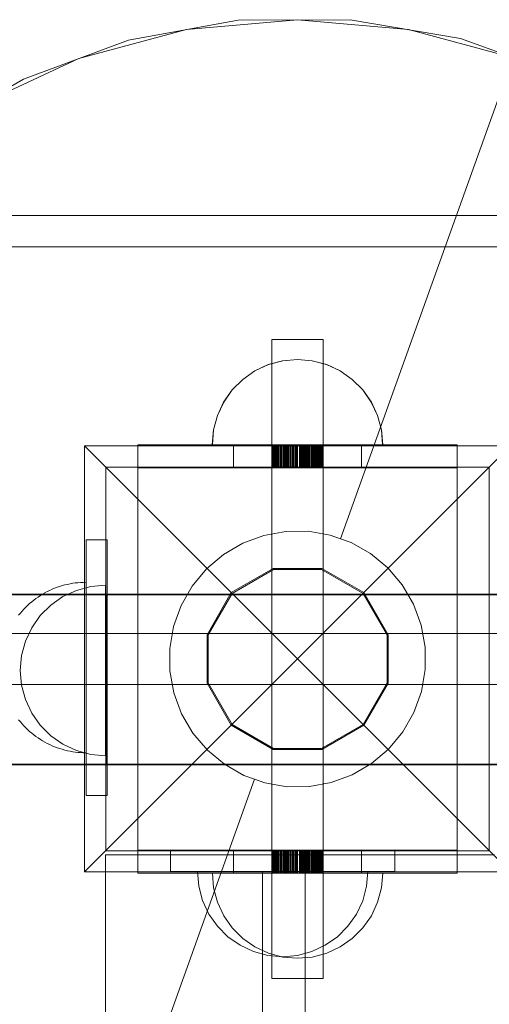
# Model space of a CAD drawing. Units: millimetres. Extents: x 8447 to 13518, y 11997 to 18380.
# Drawn here: x 9927 to 10038, y 16753 to 16984 of the extents above; entities that cross this region are included whole.
import ezdxf

# ---------------------------------------------------------------- set-up
doc = ezdxf.new("R2010")
doc.units = ezdxf.units.MM
doc.header["$MEASUREMENT"] = 0
doc.layers.add('ZESTAW_Nr_pióra__7', color=7, linetype='Continuous', lineweight=18)

msp = doc.modelspace()

# ---------------------------------------------------------------- linework, layer by layer
at = {"layer": 'ZESTAW_Nr_pióra__7', "linetype": 'Continuous'}
for p, q in [((9978.65, 16984.23), (9952.84, 16979.54)), ((9992.55, 16984.34), (9966.5, 16982.06)), ((10004.89, 16984.37), (9978.65, 16984.23)), ((10018.6, 16982.06), (9992.55, 16984.34)), ((10030.76, 16979.95), (10004.89, 16984.37)), ((9966.5, 16982.06), (9941.25, 16975.29)), ((10043.85, 16975.29), (10018.6, 16982.06)), ((10043.11, 16975.52), (10030.76, 16979.95)), ((9952.84, 16979.54), (9928.23, 16970.44)), ((9941.25, 16975.29), (9917.55, 16964.24)), ((10002.65, 16862.55), (10043.11, 16975.52)), ((9928.23, 16970.44), (9905.57, 16957.2)), ((9754.96, 16938.42), (10396.3, 16938.42)), ((9750.35, 16931.09), (10391.69, 16931.09)), ((9986.75, 16909.34), (9986.55, 16909.34)), ((9986.55, 16909.34), (9986.55, 16884.62)), ((9987.35, 16909.34), (9986.75, 16909.34)), ((9988.31, 16909.34), (9987.35, 16909.34)), ((9989.55, 16909.34), (9988.31, 16909.34)), ((9991, 16909.34), (9989.55, 16909.34)), ((9992.55, 16909.34), (9991, 16909.34)), ((9994.1, 16909.34), (9992.55, 16909.34)), ((9995.55, 16909.34), (9994.1, 16909.34)), ((9996.79, 16909.34), (9995.55, 16909.34)), ((9997.74, 16909.34), (9996.79, 16909.34)), ((9998.34, 16909.34), (9997.74, 16909.34)), ((9998.55, 16909.34), (9998.34, 16909.34)), ((9998.55, 16909.34), (9998.55, 16884.62)), ((9989.05, 16904.31), (9985.68, 16903.41)), ((9989.07, 16904.31), (9985.71, 16903.41)), ((9992.52, 16904.62), (9989.05, 16904.31)), ((9992.55, 16904.62), (9989.07, 16904.31)), ((9992.52, 16904.62), (9995.99, 16904.31)), ((9992.55, 16904.62), (9996.02, 16904.31)), ((9995.99, 16904.31), (9999.36, 16903.41)), ((9996.02, 16904.31), (9999.39, 16903.41)), ((9982.52, 16901.94), (9979.67, 16899.94)), ((9982.55, 16901.94), (9979.69, 16899.94)), ((9985.68, 16903.41), (9982.52, 16901.94)), ((9985.71, 16903.41), (9982.55, 16901.94)), ((9999.36, 16903.41), (10002.52, 16901.94)), ((9999.39, 16903.41), (10002.55, 16901.94)), ((10002.52, 16901.94), (10005.38, 16899.94)), ((10002.55, 16901.94), (10005.4, 16899.94)), ((9979.67, 16899.94), (9977.2, 16897.47)), ((9979.69, 16899.94), (9977.23, 16897.47)), ((10005.38, 16899.94), (10007.84, 16897.47)), ((10005.4, 16899.94), (10007.87, 16897.47)), ((9977.2, 16897.47), (9975.2, 16894.62)), ((9977.23, 16897.47), (9975.23, 16894.62)), ((10007.84, 16897.47), (10009.84, 16894.62)), ((10007.87, 16897.47), (10009.87, 16894.62)), ((9975.2, 16894.62), (9973.73, 16891.46)), ((9975.23, 16894.62), (9973.75, 16891.46)), ((10009.84, 16894.62), (10011.31, 16891.46)), ((10009.87, 16894.62), (10011.34, 16891.46)), ((9973.73, 16891.46), (9972.82, 16888.09)), ((9973.75, 16891.46), (9972.85, 16888.09)), ((10011.31, 16891.46), (10012.22, 16888.09)), ((10011.34, 16891.46), (10012.24, 16888.09)), ((9972.82, 16888.09), (9972.52, 16884.62)), ((9972.85, 16888.09), (9972.55, 16884.62)), ((10012.22, 16888.09), (10012.52, 16884.62)), ((10012.24, 16888.09), (10012.55, 16884.62)), ((9942.55, 16884.34), (10042.55, 16884.34)), ((9992.55, 16834.34), (9942.55, 16884.34)), ((9942.55, 16784.34), (9942.55, 16884.34)), ((9955.05, 16884.62), (9977.55, 16884.62)), ((9955.05, 16879.2), (9955.05, 16884.62)), ((9977.55, 16884.62), (10007.55, 16884.62)), ((9977.55, 16879.2), (9977.55, 16884.62)), ((9986.55, 16879.2), (9986.55, 16884.62)), ((9986.57, 16879.2), (9986.57, 16884.62)), ((9986.59, 16879.2), (9986.59, 16884.62)), ((9986.62, 16879.2), (9986.62, 16884.62)), ((9986.64, 16879.2), (9986.64, 16884.62)), ((9986.65, 16879.2), (9986.65, 16884.62)), ((9986.74, 16879.2), (9986.74, 16884.62)), ((9986.78, 16879.2), (9986.78, 16884.62)), ((9986.81, 16879.2), (9986.81, 16884.62)), ((9986.92, 16879.2), (9986.92, 16884.62)), ((9987.07, 16879.2), (9987.07, 16884.62)), ((9987.15, 16879.2), (9987.15, 16884.62)), ((9987.19, 16879.2), (9987.19, 16884.62)), ((9987.36, 16879.2), (9987.36, 16884.62)), ((9987.52, 16879.2), (9987.52, 16884.62)), ((9987.56, 16879.2), (9987.56, 16884.62)), ((9987.64, 16879.2), (9987.64, 16884.62)), ((9987.76, 16879.2), (9987.76, 16884.62)), ((9987.8, 16879.2), (9987.8, 16884.62)), ((9987.97, 16879.2), (9987.97, 16884.62)), ((9988.03, 16879.2), (9988.03, 16884.62)), ((9988.05, 16879.2), (9988.05, 16884.62)), ((9988.2, 16879.2), (9988.2, 16884.62)), ((9988.27, 16879.2), (9988.27, 16884.62)), ((9988.55, 16879.2), (9988.55, 16884.62)), ((9988.56, 16879.2), (9988.56, 16884.62)), ((9988.65, 16879.2), (9988.65, 16884.62)), ((9988.74, 16879.2), (9988.74, 16884.62)), ((9988.87, 16879.2), (9988.87, 16884.62)), ((9988.94, 16879.2), (9988.94, 16884.62)), ((9989.22, 16879.2), (9989.22, 16884.62)), ((9989.31, 16879.2), (9989.31, 16884.62)), ((9989.36, 16879.2), (9989.36, 16884.62)), ((9989.58, 16879.2), (9989.58, 16884.62)), ((9989.6, 16879.2), (9989.6, 16884.62)), ((9989.67, 16879.2), (9989.67, 16884.62)), ((9989.82, 16879.2), (9989.82, 16884.62)), ((9990.02, 16879.2), (9990.02, 16884.62)), ((9990.04, 16879.2), (9990.04, 16884.62)), ((9990.27, 16879.2), (9990.27, 16884.62)), ((9990.3, 16879.2), (9990.3, 16884.62)), ((9990.48, 16879.2), (9990.48, 16884.62)), ((9990.52, 16879.2), (9990.52, 16884.62)), ((9990.82, 16879.2), (9990.82, 16884.62)), ((9990.93, 16879.2), (9990.93, 16884.62)), ((9991.06, 16879.2), (9991.06, 16884.62)), ((9991.35, 16879.2), (9991.35, 16884.62)), ((9991.49, 16879.2), (9991.49, 16884.62)), ((9991.57, 16879.2), (9991.57, 16884.62)), ((9991.61, 16879.2), (9991.61, 16884.62)), ((9991.89, 16879.2), (9991.89, 16884.62)), ((9991.93, 16879.2), (9991.93, 16884.62)), ((9992.05, 16879.2), (9992.05, 16884.62)), ((9992.29, 16879.2), (9992.29, 16884.62)), ((9992.5, 16879.2), (9992.5, 16884.62)), ((9992.55, 16879.2), (9992.55, 16884.62)), ((10042.55, 16884.34), (9992.55, 16834.34)), ((9992.98, 16879.2), (9992.98, 16884.62)), ((9993, 16879.2), (9993, 16884.62)), ((9993.12, 16879.2), (9993.12, 16884.62)), ((9993.3, 16879.2), (9993.3, 16884.62)), ((9993.5, 16879.2), (9993.5, 16884.62)), ((9993.63, 16879.2), (9993.63, 16884.62)), ((9993.7, 16879.2), (9993.7, 16884.62)), ((9993.73, 16879.2), (9993.73, 16884.62)), ((9993.97, 16879.2), (9993.97, 16884.62)), ((9994.01, 16879.2), (9994.01, 16884.62)), ((9994.2, 16879.2), (9994.2, 16884.62)), ((9994.34, 16879.2), (9994.34, 16884.62)), ((9994.44, 16879.2), (9994.44, 16884.62)), ((9994.53, 16879.2), (9994.53, 16884.62)), ((9994.73, 16879.2), (9994.73, 16884.62)), ((9994.96, 16879.2), (9994.96, 16884.62)), ((9995.04, 16879.2), (9995.04, 16884.62)), ((9995.2, 16879.2), (9995.2, 16884.62)), ((9995.27, 16879.2), (9995.27, 16884.62)), ((9995.32, 16879.2), (9995.32, 16884.62)), ((9995.53, 16879.2), (9995.53, 16884.62)), ((9995.55, 16879.2), (9995.55, 16884.62)), ((9995.84, 16879.2), (9995.84, 16884.62)), ((9995.86, 16879.2), (9995.86, 16884.62)), ((9995.89, 16879.2), (9995.89, 16884.62)), ((9996.16, 16879.2), (9996.16, 16884.62)), ((9996.31, 16879.2), (9996.31, 16884.62)), ((9996.54, 16879.2), (9996.54, 16884.62)), ((9996.55, 16879.2), (9996.55, 16884.62)), ((9996.62, 16879.2), (9996.62, 16884.62)), ((9996.8, 16879.2), (9996.8, 16884.62)), ((9996.85, 16879.2), (9996.85, 16884.62)), ((9996.99, 16879.2), (9996.99, 16884.62)), ((9997.12, 16879.2), (9997.12, 16884.62)), ((9997.13, 16879.2), (9997.13, 16884.62)), ((9997.2, 16879.2), (9997.2, 16884.62)), ((9997.34, 16879.2), (9997.34, 16884.62)), ((9997.37, 16879.2), (9997.37, 16884.62)), ((9997.41, 16879.2), (9997.41, 16884.62)), ((9997.42, 16879.2), (9997.42, 16884.62)), ((9997.6, 16879.2), (9997.6, 16884.62)), ((9997.62, 16879.2), (9997.62, 16884.62)), ((9997.69, 16879.2), (9997.69, 16884.62)), ((9997.74, 16879.2), (9997.74, 16884.62)), ((9997.8, 16879.2), (9997.8, 16884.62)), ((9997.82, 16879.2), (9997.82, 16884.62)), ((9997.97, 16879.2), (9997.97, 16884.62)), ((9997.99, 16879.2), (9997.99, 16884.62)), ((9998.09, 16879.2), (9998.09, 16884.62)), ((9998.13, 16879.2), (9998.13, 16884.62)), ((9998.21, 16879.2), (9998.21, 16884.62)), ((9998.27, 16879.2), (9998.27, 16884.62)), ((9998.29, 16879.2), (9998.29, 16884.62)), ((9998.33, 16879.2), (9998.33, 16884.62)), ((9998.35, 16879.2), (9998.35, 16884.62)), ((9998.4, 16879.2), (9998.4, 16884.62)), ((9998.42, 16879.2), (9998.42, 16884.62)), ((9998.45, 16879.2), (9998.45, 16884.62)), ((9998.5, 16879.2), (9998.5, 16884.62)), ((9998.52, 16879.2), (9998.52, 16884.62)), ((9998.55, 16879.2), (9998.55, 16884.62)), ((10007.55, 16884.62), (10030.04, 16884.62)), ((10007.55, 16879.2), (10007.55, 16884.62)), ((10030.04, 16879.2), (10030.04, 16884.62)), ((10037.55, 16879.34), (9947.55, 16879.34)), ((9947.55, 16879.34), (9947.55, 16789.34)), ((9955.05, 16879.2), (9977.55, 16879.2)), ((9955.05, 16879.2), (9955.05, 16789.48)), ((9977.55, 16879.2), (10007.55, 16879.2)), ((9986.55, 16879.2), (9986.55, 16789.48)), ((9998.55, 16879.2), (9998.55, 16789.48)), ((10007.55, 16879.2), (10030.04, 16879.2)), ((10030.04, 16789.48), (10030.04, 16879.2)), ((10037.55, 16789.34), (10037.55, 16879.34)), ((9995.02, 16864.32), (9989.77, 16864.29)), ((10000.18, 16863.43), (9995.02, 16864.32)), ((9942.9, 16802.33), (9942.9, 16862.33)), ((9942.9, 16862.33), (9947.9, 16862.33)), ((9947.9, 16802.33), (9947.9, 16862.33)), ((9984.61, 16863.35), (9979.7, 16861.53)), ((9989.77, 16864.29), (9984.61, 16863.35)), ((10002.65, 16862.55), (10000.18, 16863.43)), ((10005.12, 16861.66), (10002.65, 16862.55)), ((9979.7, 16861.53), (9975.17, 16858.89)), ((10009.67, 16859.07), (10005.12, 16861.66)), ((9975.17, 16858.89), (9971.17, 16855.5)), ((10013.71, 16855.72), (10009.67, 16859.07)), ((9971.17, 16855.5), (9967.82, 16851.46)), ((9986.85, 16855.59), (9976.99, 16849.9)), ((9986.92, 16855.34), (9977.18, 16849.71)), ((9998.24, 16855.59), (9986.85, 16855.59)), ((9998.18, 16855.34), (9986.92, 16855.34)), ((10007.92, 16849.71), (9998.18, 16855.34)), ((10008.1, 16849.9), (9998.24, 16855.59)), ((10017.1, 16851.72), (10013.71, 16855.72)), ((9934.38, 16850.43), (9934.95, 16850.69)), ((9934.95, 16850.69), (9935.53, 16850.93)), ((9935.53, 16850.93), (9936.12, 16851.15)), ((9936.12, 16851.15), (9936.72, 16851.35)), ((9936.72, 16851.35), (9937.32, 16851.54)), ((9937.32, 16851.54), (9937.92, 16851.7)), ((9937.48, 16848.97), (9940.64, 16850.44)), ((9937.92, 16851.7), (9938.53, 16851.85)), ((9938.53, 16851.85), (9939.15, 16851.98)), ((9939.15, 16851.98), (9939.77, 16852.09)), ((9939.77, 16852.09), (9940.39, 16852.17)), ((9940.39, 16852.17), (9941.01, 16852.24)), ((9940.64, 16850.44), (9944, 16851.34)), ((9941.01, 16852.24), (9941.64, 16852.29)), ((9941.64, 16852.29), (9942.27, 16852.32)), ((9942.27, 16852.32), (9942.9, 16852.33)), ((9944, 16851.34), (9947.48, 16851.64)), ((9947.48, 16851.34), (9947.48, 16851.64)), ((9947.48, 16850.44), (9947.48, 16851.34)), ((9947.48, 16848.97), (9947.48, 16850.44)), ((9967.82, 16851.46), (9965.22, 16846.91)), ((10019.74, 16847.19), (10017.1, 16851.72)), ((9702.78, 16849.49), (10397.66, 16849.56)), ((9702.78, 16849.39), (10397.66, 16849.46)), ((9947.63, 16849.53), (9794.04, 16849.51)), ((9947.63, 16849.43), (9794.04, 16849.41)), ((9930.15, 16847.74), (9930.64, 16848.13)), ((9930.64, 16848.13), (9931.14, 16848.51)), ((9931.14, 16848.51), (9931.65, 16848.87)), ((9931.65, 16848.87), (9932.18, 16849.22)), ((9932.18, 16849.22), (9932.71, 16849.55)), ((9932.71, 16849.55), (9933.26, 16849.86)), ((9933.26, 16849.86), (9933.82, 16850.15)), ((9933.82, 16850.15), (9934.38, 16850.43)), ((9934.62, 16846.97), (9937.48, 16848.97)), ((9947.48, 16846.97), (9947.48, 16848.97)), ((9947.63, 16849.49), (9947.63, 16849.52)), ((9947.63, 16849.44), (9947.63, 16849.49)), ((9947.63, 16849.37), (9947.63, 16849.44)), ((9947.63, 16849.28), (9947.63, 16849.37)), ((9947.63, 16849.18), (9947.63, 16849.28)), ((9947.63, 16849.05), (9947.63, 16849.18)), ((9947.63, 16848.9), (9947.63, 16849.05)), ((9947.63, 16848.74), (9947.63, 16848.9)), ((9947.63, 16848.55), (9947.63, 16848.74)), ((9947.63, 16848.35), (9947.63, 16848.55)), ((9947.63, 16848.13), (9947.63, 16848.35)), ((9947.63, 16847.88), (9947.63, 16848.13)), ((9976.99, 16849.9), (9971.3, 16840.03)), ((9977.18, 16849.71), (9971.55, 16839.97)), ((10013.55, 16839.97), (10007.92, 16849.71)), ((10013.8, 16840.03), (10008.1, 16849.9)), ((9927.89, 16845.56), (9928.32, 16846.02)), ((9928.32, 16846.02), (9928.75, 16846.47)), ((9928.75, 16846.47), (9929.2, 16846.91)), ((9929.2, 16846.91), (9929.67, 16847.33)), ((9929.67, 16847.33), (9930.15, 16847.74)), ((9932.16, 16844.5), (9934.62, 16846.97)), ((9947.48, 16844.5), (9947.48, 16846.97)), ((9947.63, 16847.63), (9947.63, 16847.88)), ((9947.63, 16847.35), (9947.63, 16847.63)), ((9947.63, 16847.06), (9947.63, 16847.35)), ((9947.63, 16846.74), (9947.63, 16847.06)), ((9947.63, 16846.42), (9947.63, 16846.74)), ((9947.63, 16846.07), (9947.63, 16846.42)), ((9947.63, 16845.71), (9947.63, 16846.07)), ((9965.22, 16846.91), (9963.46, 16841.97)), ((10021.56, 16842.27), (10019.74, 16847.19)), ((9927.09, 16844.59), (9927.49, 16845.08)), ((9927.49, 16845.08), (9927.89, 16845.56)), ((9930.16, 16841.64), (9932.16, 16844.5)), ((9947.48, 16841.64), (9947.48, 16844.5)), ((9947.63, 16845.33), (9947.63, 16845.71)), ((9947.63, 16844.94), (9947.63, 16845.33)), ((9947.63, 16844.53), (9947.63, 16844.94)), ((9947.63, 16844.11), (9947.63, 16844.53)), ((9947.63, 16843.67), (9947.63, 16844.11)), ((9947.63, 16843.22), (9947.63, 16843.67)), ((9928.68, 16838.49), (9930.16, 16841.64)), ((9947.48, 16838.49), (9947.48, 16841.64)), ((9947.63, 16842.76), (9947.63, 16843.22)), ((9947.63, 16842.28), (9947.63, 16842.76)), ((9947.63, 16841.79), (9947.63, 16842.28)), ((9947.63, 16841.29), (9947.63, 16841.79)), ((9947.63, 16840.77), (9947.63, 16841.29)), ((9963.46, 16841.97), (9962.57, 16836.81)), ((10022.5, 16837.12), (10021.56, 16842.27)), ((9917.55, 16840.34), (10067.55, 16840.34)), ((9947.63, 16840.25), (9947.63, 16840.77)), ((9947.63, 16839.71), (9947.63, 16840.25)), ((9947.63, 16839.16), (9947.63, 16839.71)), ((9947.63, 16838.61), (9947.63, 16839.16)), ((9971.3, 16840.03), (9971.3, 16828.65)), ((9971.55, 16839.97), (9971.55, 16828.71)), ((10013.55, 16828.71), (10013.55, 16839.97)), ((10013.8, 16828.65), (10013.8, 16840.03)), ((9927.78, 16835.12), (9928.68, 16838.49)), ((9947.48, 16835.12), (9947.48, 16838.49)), ((9947.63, 16838.05), (9947.63, 16838.61)), ((9947.63, 16837.47), (9947.63, 16838.05)), ((9947.63, 16836.89), (9947.63, 16837.47)), ((9947.63, 16836.3), (9947.63, 16836.89)), ((9962.57, 16836.81), (9962.6, 16831.56)), ((10022.52, 16831.87), (10022.5, 16837.12)), ((9927.48, 16831.64), (9927.78, 16835.12)), ((9942.55, 16784.34), (9992.55, 16834.34)), ((9947.48, 16831.64), (9947.48, 16835.12)), ((9947.63, 16835.71), (9947.63, 16836.3)), ((9947.63, 16835.11), (9947.63, 16835.71)), ((9947.63, 16834.5), (9947.63, 16835.11)), ((9947.63, 16833.89), (9947.63, 16834.5)), ((9992.55, 16834.34), (10042.55, 16784.34)), ((9947.63, 16833.28), (9947.63, 16833.89)), ((9947.63, 16832.66), (9947.63, 16833.28)), ((9947.63, 16832.04), (9947.63, 16832.66)), ((9947.63, 16831.41), (9947.63, 16832.04)), ((9927.48, 16831.64), (9927.78, 16828.17)), ((9947.48, 16828.17), (9947.48, 16831.64)), ((9947.63, 16830.79), (9947.63, 16831.41)), ((9947.63, 16830.16), (9947.63, 16830.79)), ((9947.63, 16829.53), (9947.63, 16830.16)), ((9962.6, 16831.56), (9963.54, 16826.4)), ((10021.64, 16826.7), (10022.52, 16831.87)), ((9917.55, 16828.34), (10067.55, 16828.34)), ((9927.78, 16828.17), (9928.68, 16824.8)), ((9947.48, 16824.8), (9947.48, 16828.17)), ((9947.63, 16828.9), (9947.63, 16829.53)), ((9947.63, 16828.27), (9947.63, 16828.9)), ((9947.63, 16827.65), (9947.63, 16828.27)), ((9947.63, 16827.02), (9947.63, 16827.65)), ((9971.3, 16828.65), (9976.99, 16818.78)), ((9971.55, 16828.71), (9977.18, 16818.97)), ((10007.92, 16818.97), (10013.55, 16828.71)), ((10008.1, 16818.78), (10013.8, 16828.65)), ((9947.63, 16826.4), (9947.63, 16827.02)), ((9947.63, 16825.78), (9947.63, 16826.4)), ((9947.63, 16825.17), (9947.63, 16825.78)), ((9947.63, 16824.56), (9947.63, 16825.17)), ((9963.54, 16826.4), (9965.35, 16821.49)), ((10019.87, 16821.77), (10021.64, 16826.7)), ((9928.68, 16824.8), (9930.16, 16821.64)), ((9947.48, 16821.64), (9947.48, 16824.8)), ((9947.63, 16823.95), (9947.63, 16824.56)), ((9947.63, 16823.35), (9947.63, 16823.95)), ((9947.63, 16822.76), (9947.63, 16823.35)), ((9947.63, 16822.17), (9947.63, 16822.76)), ((9930.16, 16821.64), (9932.16, 16818.79)), ((9947.48, 16818.79), (9947.48, 16821.64)), ((9947.63, 16821.59), (9947.63, 16822.17)), ((9947.63, 16821.01), (9947.63, 16821.59)), ((9947.63, 16820.45), (9947.63, 16821.01)), ((9947.63, 16819.89), (9947.63, 16820.45)), ((9965.35, 16821.49), (9968, 16816.96)), ((10017.28, 16817.21), (10019.87, 16821.77)), ((9927.09, 16820.07), (9927.49, 16819.58)), ((9927.49, 16819.58), (9927.89, 16819.11)), ((9927.89, 16819.11), (9928.32, 16818.64)), ((9928.32, 16818.64), (9928.75, 16818.19)), ((9928.75, 16818.19), (9929.2, 16817.75)), ((9932.16, 16818.79), (9934.62, 16816.32)), ((9947.48, 16816.32), (9947.48, 16818.79)), ((9947.63, 16819.35), (9947.63, 16819.89)), ((9947.63, 16818.81), (9947.63, 16819.35)), ((9947.63, 16818.29), (9947.63, 16818.81)), ((9947.63, 16817.77), (9947.63, 16818.29)), ((9976.99, 16818.78), (9986.85, 16813.09)), ((9977.18, 16818.97), (9986.92, 16813.34)), ((9998.18, 16813.34), (10007.92, 16818.97)), ((9998.24, 16813.09), (10008.1, 16818.78)), ((9929.2, 16817.75), (9929.67, 16817.33)), ((9929.67, 16817.33), (9930.15, 16816.92)), ((9930.15, 16816.92), (9930.64, 16816.53)), ((9930.64, 16816.53), (9931.14, 16816.15)), ((9931.14, 16816.15), (9931.65, 16815.79)), ((9931.65, 16815.79), (9932.18, 16815.45)), ((9934.62, 16816.32), (9937.48, 16814.32)), ((9947.48, 16814.32), (9947.48, 16816.32)), ((9947.63, 16817.27), (9947.63, 16817.77)), ((9947.63, 16816.78), (9947.63, 16817.27)), ((9947.63, 16816.3), (9947.63, 16816.78)), ((9947.63, 16815.84), (9947.63, 16816.3)), ((9947.63, 16815.39), (9947.63, 16815.84)), ((9968, 16816.96), (9971.39, 16812.96)), ((10013.93, 16813.18), (10017.28, 16817.21)), ((9932.18, 16815.45), (9932.71, 16815.12)), ((9932.71, 16815.12), (9933.26, 16814.81)), ((9933.26, 16814.81), (9933.82, 16814.51)), ((9933.82, 16814.51), (9934.38, 16814.24)), ((9934.38, 16814.24), (9934.95, 16813.98)), ((9934.95, 16813.98), (9935.53, 16813.74)), ((9935.53, 16813.74), (9936.12, 16813.51)), ((9936.12, 16813.51), (9936.72, 16813.31)), ((9937.48, 16814.32), (9940.64, 16812.85)), ((9947.48, 16812.85), (9947.48, 16814.32)), ((9947.63, 16814.95), (9947.63, 16815.39)), ((9947.63, 16814.53), (9947.63, 16814.95)), ((9947.63, 16814.12), (9947.63, 16814.53)), ((9947.63, 16813.73), (9947.63, 16814.12)), ((9947.63, 16813.35), (9947.63, 16813.73)), ((9936.72, 16813.31), (9937.32, 16813.13)), ((9937.32, 16813.13), (9937.92, 16812.96)), ((9937.92, 16812.96), (9938.53, 16812.81)), ((9938.53, 16812.81), (9939.15, 16812.69)), ((9939.15, 16812.69), (9939.77, 16812.58)), ((9939.77, 16812.58), (9940.39, 16812.49)), ((9940.39, 16812.49), (9941.01, 16812.42)), ((9940.64, 16812.85), (9944, 16811.95)), ((9941.01, 16812.42), (9941.64, 16812.37)), ((9941.64, 16812.37), (9942.27, 16812.34)), ((9942.27, 16812.34), (9942.9, 16812.33)), ((9944, 16811.95), (9947.48, 16811.64)), ((9947.48, 16811.95), (9947.48, 16812.85)), ((9947.48, 16811.64), (9947.48, 16811.95)), ((9947.63, 16812.99), (9947.63, 16813.35)), ((9947.63, 16812.64), (9947.63, 16812.99)), ((9947.63, 16812.32), (9947.63, 16812.64)), ((9947.63, 16812), (9947.63, 16812.32)), ((9947.63, 16811.71), (9947.63, 16812)), ((9947.63, 16811.43), (9947.63, 16811.71)), ((9947.63, 16811.17), (9947.63, 16811.43)), ((9947.63, 16810.93), (9947.63, 16811.17)), ((9971.39, 16812.96), (9975.42, 16809.61)), ((9986.85, 16813.09), (9998.24, 16813.09)), ((9986.92, 16813.34), (9998.18, 16813.34)), ((10009.93, 16809.79), (10013.93, 16813.18)), ((9702.79, 16809.59), (10397.67, 16809.66)), ((9702.79, 16809.49), (10397.67, 16809.56)), ((9947.63, 16809.63), (9794.05, 16809.61)), ((9947.63, 16809.53), (9794.05, 16809.51)), ((9947.63, 16810.71), (9947.63, 16810.93)), ((9947.63, 16810.51), (9947.63, 16810.71)), ((9947.63, 16810.32), (9947.63, 16810.51)), ((9947.63, 16810.16), (9947.63, 16810.32)), ((9947.63, 16810.01), (9947.63, 16810.16)), ((9947.63, 16809.88), (9947.63, 16810.01)), ((9947.63, 16809.78), (9947.63, 16809.88)), ((9947.63, 16809.69), (9947.63, 16809.78)), ((9947.63, 16809.62), (9947.63, 16809.69)), ((9947.63, 16809.57), (9947.63, 16809.62)), ((9947.63, 16809.54), (9947.63, 16809.57)), ((9975.42, 16809.61), (9979.98, 16807.01)), ((10005.4, 16807.15), (10009.93, 16809.79)), ((9979.98, 16807.01), (9982.45, 16806.13)), ((10000.48, 16805.33), (10005.4, 16807.15)), ((9982.45, 16806.13), (9941.99, 16693.16)), ((9982.45, 16806.13), (9984.91, 16805.25)), ((9984.91, 16805.25), (9990.08, 16804.36)), ((9990.08, 16804.36), (9995.32, 16804.39)), ((9995.32, 16804.39), (10000.48, 16805.33)), ((9942.9, 16802.33), (9947.9, 16802.33)), ((9947.48, 16788.37), (9948.39, 16788.37)), ((9947.48, 16699.29), (9947.48, 16788.37)), ((9947.55, 16789.34), (10037.55, 16789.34)), ((9948.39, 16788.37), (10038.77, 16788.37)), ((9955.05, 16789.48), (9977.55, 16789.48)), ((9955.05, 16784.06), (9955.05, 16789.48)), ((10015.41, 16789.45), (9962.71, 16789.45)), ((9962.71, 16784.45), (9962.71, 16789.45)), ((9977.55, 16789.48), (10007.55, 16789.48)), ((9977.55, 16784.06), (9977.55, 16789.48)), ((9986.55, 16784.06), (9986.55, 16789.48)), ((9986.57, 16784.06), (9986.57, 16789.48)), ((9986.59, 16784.06), (9986.59, 16789.48)), ((9986.62, 16784.06), (9986.62, 16789.48)), ((9986.64, 16784.06), (9986.64, 16789.48)), ((9986.65, 16784.06), (9986.65, 16789.48)), ((9986.74, 16784.06), (9986.74, 16789.48)), ((9986.78, 16784.06), (9986.78, 16789.48)), ((9986.81, 16784.06), (9986.81, 16789.48)), ((9986.92, 16784.06), (9986.92, 16789.48)), ((9987.07, 16784.06), (9987.07, 16789.48)), ((9987.15, 16784.06), (9987.15, 16789.48)), ((9987.19, 16784.06), (9987.19, 16789.48)), ((9987.36, 16784.06), (9987.36, 16789.48)), ((9987.52, 16784.06), (9987.52, 16789.48)), ((9987.56, 16784.06), (9987.56, 16789.48)), ((9987.64, 16784.06), (9987.64, 16789.48)), ((9987.76, 16784.06), (9987.76, 16789.48)), ((9987.8, 16784.06), (9987.8, 16789.48)), ((9987.97, 16784.06), (9987.97, 16789.48)), ((9988.03, 16784.06), (9988.03, 16789.48)), ((9988.05, 16784.06), (9988.05, 16789.48)), ((9988.2, 16784.06), (9988.2, 16789.48)), ((9988.27, 16784.06), (9988.27, 16789.48)), ((9988.55, 16784.06), (9988.55, 16789.48)), ((9988.56, 16784.06), (9988.56, 16789.48)), ((9988.65, 16784.06), (9988.65, 16789.48)), ((9988.74, 16784.06), (9988.74, 16789.48)), ((9988.87, 16784.06), (9988.87, 16789.48)), ((9988.94, 16784.06), (9988.94, 16789.48)), ((9989.22, 16784.06), (9989.22, 16789.48)), ((9989.31, 16784.06), (9989.31, 16789.48)), ((9989.36, 16784.06), (9989.36, 16789.48)), ((9989.58, 16784.06), (9989.58, 16789.48)), ((9989.6, 16784.06), (9989.6, 16789.48)), ((9989.67, 16784.06), (9989.67, 16789.48)), ((9989.82, 16784.06), (9989.82, 16789.48)), ((9990.02, 16784.06), (9990.02, 16789.48)), ((9990.04, 16784.06), (9990.04, 16789.48)), ((9990.27, 16784.06), (9990.27, 16789.48)), ((9990.3, 16784.06), (9990.3, 16789.48)), ((9990.48, 16784.06), (9990.48, 16789.48)), ((9990.52, 16784.06), (9990.52, 16789.48)), ((9990.82, 16784.06), (9990.82, 16789.48)), ((9990.93, 16784.06), (9990.93, 16789.48)), ((9991.06, 16784.06), (9991.06, 16789.48)), ((9991.35, 16784.06), (9991.35, 16789.48)), ((9991.49, 16784.06), (9991.49, 16789.48)), ((9991.57, 16784.06), (9991.57, 16789.48)), ((9991.61, 16784.06), (9991.61, 16789.48)), ((9991.89, 16784.06), (9991.89, 16789.48)), ((9991.93, 16784.06), (9991.93, 16789.48)), ((9992.05, 16784.06), (9992.05, 16789.48)), ((9992.29, 16784.06), (9992.29, 16789.48)), ((9992.5, 16784.06), (9992.5, 16789.48)), ((9992.55, 16784.06), (9992.55, 16789.48)), ((9992.98, 16784.06), (9992.98, 16789.48)), ((9993, 16784.06), (9993, 16789.48)), ((9993.12, 16784.06), (9993.12, 16789.48)), ((9993.3, 16784.06), (9993.3, 16789.48)), ((9993.5, 16784.06), (9993.5, 16789.48)), ((9993.63, 16784.06), (9993.63, 16789.48)), ((9993.7, 16784.06), (9993.7, 16789.48)), ((9993.73, 16784.06), (9993.73, 16789.48)), ((9993.97, 16784.06), (9993.97, 16789.48)), ((9994.01, 16784.06), (9994.01, 16789.48)), ((9994.2, 16784.06), (9994.2, 16789.48)), ((9994.34, 16784.06), (9994.34, 16789.48)), ((9994.44, 16784.06), (9994.44, 16789.48)), ((9994.53, 16784.06), (9994.53, 16789.48)), ((9994.73, 16784.06), (9994.73, 16789.48)), ((9994.96, 16784.06), (9994.96, 16789.48)), ((9995.04, 16784.06), (9995.04, 16789.48)), ((9995.2, 16784.06), (9995.2, 16789.48)), ((9995.27, 16784.06), (9995.27, 16789.48)), ((9995.32, 16784.06), (9995.32, 16789.48)), ((9995.53, 16784.06), (9995.53, 16789.48)), ((9995.55, 16784.06), (9995.55, 16789.48)), ((9995.84, 16784.06), (9995.84, 16789.48)), ((9995.86, 16784.06), (9995.86, 16789.48)), ((9995.89, 16784.06), (9995.89, 16789.48)), ((9996.16, 16784.06), (9996.16, 16789.48)), ((9996.31, 16784.06), (9996.31, 16789.48)), ((9996.54, 16784.06), (9996.54, 16789.48)), ((9996.55, 16784.06), (9996.55, 16789.48)), ((9996.62, 16784.06), (9996.62, 16789.48)), ((9996.8, 16784.06), (9996.8, 16789.48)), ((9996.85, 16784.06), (9996.85, 16789.48)), ((9996.99, 16784.06), (9996.99, 16789.48)), ((9997.12, 16784.06), (9997.12, 16789.48)), ((9997.13, 16784.06), (9997.13, 16789.48)), ((9997.2, 16784.06), (9997.2, 16789.48)), ((9997.34, 16784.06), (9997.34, 16789.48)), ((9997.37, 16784.06), (9997.37, 16789.48)), ((9997.41, 16784.06), (9997.41, 16789.48)), ((9997.42, 16784.06), (9997.42, 16789.48)), ((9997.6, 16784.06), (9997.6, 16789.48)), ((9997.62, 16784.06), (9997.62, 16789.48)), ((9997.69, 16784.06), (9997.69, 16789.48)), ((9997.74, 16784.06), (9997.74, 16789.48)), ((9997.8, 16784.06), (9997.8, 16789.48)), ((9997.82, 16784.06), (9997.82, 16789.48)), ((9997.97, 16784.06), (9997.97, 16789.48)), ((9997.99, 16784.06), (9997.99, 16789.48)), ((9998.09, 16784.06), (9998.09, 16789.48)), ((9998.13, 16784.06), (9998.13, 16789.48)), ((9998.21, 16784.06), (9998.21, 16789.48)), ((9998.27, 16784.06), (9998.27, 16789.48)), ((9998.29, 16784.06), (9998.29, 16789.48)), ((9998.33, 16784.06), (9998.33, 16789.48)), ((9998.35, 16784.06), (9998.35, 16789.48)), ((9998.4, 16784.06), (9998.4, 16789.48)), ((9998.42, 16784.06), (9998.42, 16789.48)), ((9998.45, 16784.06), (9998.45, 16789.48)), ((9998.5, 16784.06), (9998.5, 16789.48)), ((9998.52, 16784.06), (9998.52, 16789.48)), ((9998.55, 16784.06), (9998.55, 16789.48)), ((10007.55, 16789.48), (10030.04, 16789.48)), ((10007.55, 16784.06), (10007.55, 16789.48)), ((10015.41, 16784.45), (10015.41, 16789.45)), ((10030.04, 16784.06), (10030.04, 16789.48)), ((10042.55, 16784.34), (9942.55, 16784.34)), ((9955.05, 16784.08), (10030.04, 16784.08)), ((9955.05, 16784.06), (9977.55, 16784.06)), ((10015.41, 16784.45), (9962.71, 16784.45)), ((9969.36, 16780.98), (9969.06, 16784.46)), ((9969.36, 16780.98), (9969.06, 16784.46)), ((9969.36, 16784.46), (9969.06, 16784.46)), ((9970.27, 16784.46), (9969.36, 16784.46)), ((9971.74, 16784.46), (9970.27, 16784.46)), ((9973.74, 16784.46), (9971.74, 16784.46)), ((9972.85, 16780.61), (9972.55, 16784.08)), ((9972.85, 16780.61), (9972.55, 16784.08)), ((9972.85, 16784.08), (9972.55, 16784.08)), ((9973.75, 16784.08), (9972.85, 16784.08)), ((9976.2, 16784.46), (9973.74, 16784.46)), ((9975.23, 16784.08), (9973.75, 16784.08)), ((9977.23, 16784.08), (9975.23, 16784.08)), ((9979.06, 16784.46), (9976.2, 16784.46)), ((9979.69, 16784.08), (9977.23, 16784.08)), ((9977.55, 16784.06), (10007.55, 16784.06)), ((9982.22, 16784.46), (9979.06, 16784.46)), ((9982.55, 16784.08), (9979.69, 16784.08)), ((9985.59, 16784.45), (9982.22, 16784.46)), ((9985.71, 16784.08), (9982.55, 16784.08)), ((9984.33, 16736.96), (9984.33, 16784.45)), ((9984.33, 16736.96), (9984.33, 16784.45)), ((9989.06, 16784.45), (9985.59, 16784.45)), ((9989.08, 16784.08), (9985.71, 16784.08)), ((9986.55, 16784.06), (9986.55, 16759.34)), ((9992.53, 16784.45), (9989.06, 16784.45)), ((9992.55, 16784.08), (9989.08, 16784.08)), ((9995.9, 16784.45), (9992.53, 16784.45)), ((9996.02, 16784.08), (9992.55, 16784.08)), ((9994.33, 16074.47), (9994.33, 16784.45)), ((9994.33, 16074.47), (9994.33, 16784.45)), ((9999.06, 16784.45), (9995.9, 16784.45)), ((9999.39, 16784.08), (9996.02, 16784.08)), ((9998.55, 16784.06), (9998.55, 16759.34)), ((10001.92, 16784.45), (9999.06, 16784.45)), ((10002.55, 16784.08), (9999.39, 16784.08)), ((10004.38, 16784.45), (10001.92, 16784.45)), ((10005.4, 16784.08), (10002.55, 16784.08)), ((10006.38, 16784.45), (10004.38, 16784.45)), ((10007.87, 16784.08), (10005.4, 16784.08)), ((10007.85, 16784.45), (10006.38, 16784.45)), ((10007.55, 16784.06), (10030.04, 16784.06)), ((10008.76, 16784.45), (10007.85, 16784.45)), ((10009.87, 16784.08), (10007.87, 16784.08)), ((10008.76, 16780.98), (10009.06, 16784.45)), ((10008.76, 16780.98), (10009.06, 16784.45)), ((10009.06, 16784.45), (10008.76, 16784.45)), ((10011.34, 16784.08), (10009.87, 16784.08)), ((10012.24, 16784.08), (10011.34, 16784.08)), ((10012.24, 16780.61), (10012.55, 16784.08)), ((10012.24, 16780.61), (10012.55, 16784.08)), ((10012.55, 16784.08), (10012.24, 16784.08)), ((9970.27, 16777.62), (9969.36, 16780.98)), ((9970.27, 16777.62), (9969.36, 16780.98)), ((9973.75, 16777.24), (9972.85, 16780.61)), ((9973.75, 16777.24), (9972.85, 16780.61)), ((10007.85, 16777.61), (10008.76, 16780.98)), ((10007.85, 16777.61), (10008.76, 16780.98)), ((10011.34, 16777.24), (10012.24, 16780.61)), ((10011.34, 16777.24), (10012.24, 16780.61)), ((9971.74, 16774.46), (9970.27, 16777.62)), ((9971.74, 16774.46), (9970.27, 16777.62)), ((9975.23, 16774.08), (9973.75, 16777.24)), ((9975.23, 16774.08), (9973.75, 16777.24)), ((10006.38, 16774.45), (10007.85, 16777.61)), ((10006.38, 16774.45), (10007.85, 16777.61)), ((10009.87, 16774.08), (10011.34, 16777.24)), ((10009.87, 16774.08), (10011.34, 16777.24)), ((9973.74, 16771.6), (9971.74, 16774.46)), ((9973.74, 16771.6), (9971.74, 16774.46)), ((10004.38, 16771.6), (10006.38, 16774.45)), ((10004.38, 16771.6), (10006.38, 16774.45)), ((9977.23, 16771.22), (9975.23, 16774.08)), ((9977.23, 16771.22), (9975.23, 16774.08)), ((10007.87, 16771.22), (10009.87, 16774.08)), ((10007.87, 16771.22), (10009.87, 16774.08)), ((9976.2, 16769.13), (9973.74, 16771.6)), ((9976.2, 16769.13), (9973.74, 16771.6)), ((9979.69, 16768.76), (9977.23, 16771.22)), ((9979.69, 16768.76), (9977.23, 16771.22)), ((10001.91, 16769.13), (10004.38, 16771.6)), ((10001.91, 16769.13), (10004.38, 16771.6)), ((10005.4, 16768.76), (10007.87, 16771.22)), ((10005.4, 16768.76), (10007.87, 16771.22)), ((9979.06, 16767.13), (9976.2, 16769.13)), ((9979.06, 16767.13), (9976.2, 16769.13)), ((9982.55, 16766.76), (9979.69, 16768.76)), ((9982.55, 16766.76), (9979.69, 16768.76)), ((9999.06, 16767.13), (10001.91, 16769.13)), ((9999.06, 16767.13), (10001.91, 16769.13)), ((10002.55, 16766.76), (10005.4, 16768.76)), ((10002.55, 16766.76), (10005.4, 16768.76)), ((9982.22, 16765.66), (9979.06, 16767.13)), ((9982.22, 16765.66), (9979.06, 16767.13)), ((9985.59, 16764.76), (9982.22, 16765.66)), ((9985.59, 16764.76), (9982.22, 16765.66)), ((9985.71, 16765.28), (9982.55, 16766.76)), ((9985.71, 16765.28), (9982.55, 16766.76)), ((9989.08, 16764.38), (9985.71, 16765.28)), ((9989.08, 16764.38), (9985.71, 16765.28)), ((9992.53, 16764.76), (9995.9, 16765.66)), ((9992.53, 16764.76), (9995.9, 16765.66)), ((9995.9, 16765.66), (9999.06, 16767.13)), ((9995.9, 16765.66), (9999.06, 16767.13)), ((9996.02, 16764.38), (9999.39, 16765.28)), ((9996.02, 16764.38), (9999.39, 16765.28)), ((9999.39, 16765.28), (10002.55, 16766.76)), ((9999.39, 16765.28), (10002.55, 16766.76)), ((9989.06, 16764.45), (9985.59, 16764.76)), ((9989.06, 16764.45), (9985.59, 16764.76)), ((9989.06, 16764.45), (9992.53, 16764.76)), ((9989.06, 16764.45), (9992.53, 16764.76)), ((9992.55, 16764.08), (9989.08, 16764.38)), ((9992.55, 16764.08), (9989.08, 16764.38)), ((9992.55, 16764.08), (9996.02, 16764.38)), ((9992.55, 16764.08), (9996.02, 16764.38)), ((9986.75, 16759.34), (9986.55, 16759.34)), ((9987.35, 16759.34), (9986.75, 16759.34)), ((9988.31, 16759.34), (9987.35, 16759.34)), ((9989.55, 16759.34), (9988.31, 16759.34)), ((9991, 16759.34), (9989.55, 16759.34)), ((9992.55, 16759.34), (9991, 16759.34)), ((9994.1, 16759.34), (9992.55, 16759.34)), ((9995.55, 16759.34), (9994.1, 16759.34)), ((9996.79, 16759.34), (9995.55, 16759.34)), ((9997.74, 16759.34), (9996.79, 16759.34)), ((9998.34, 16759.34), (9997.74, 16759.34)), ((9998.55, 16759.34), (9998.34, 16759.34))]:
    msp.add_line(p, q, dxfattribs=at)

doc.saveas('drawing.dxf')
